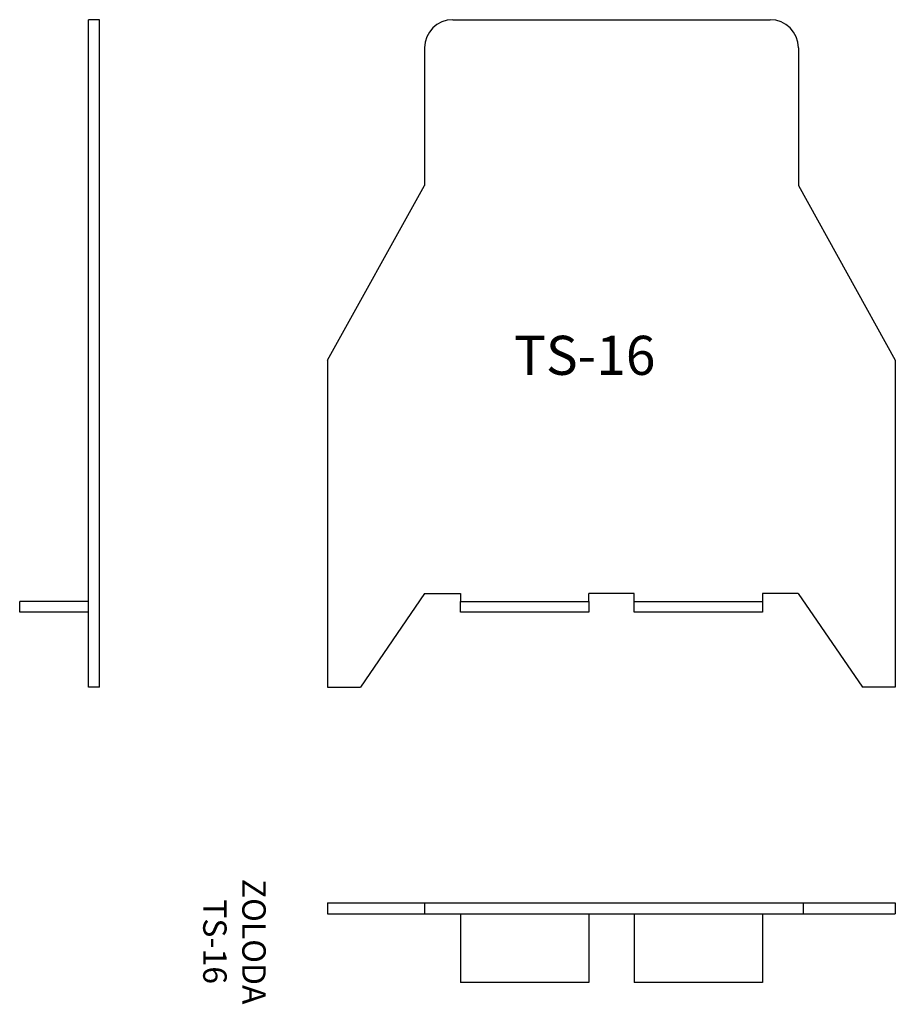
# Model space of a CAD drawing. Extents: x -19.7 to 36.3, y 9.9 to 72.9.
import ezdxf

# ---------------------------------------------------------------- set-up
doc = ezdxf.new("R2010")
doc.units = 0
doc.layers.get('0').update_dxf_attribs({"linetype": 'CONTINUOUS'})

msp = doc.modelspace()

# ---------------------------------------------------------------- linework, layer by layer
for p, q in [((-14.588, 72.876), (-15.288, 72.876)), ((-15.288, 30.176), (-15.288, 72.876)), ((-14.588, 30.176), (-14.588, 72.876)), ((7.999, 72.876), (28.299, 72.876)), ((6.199, 71.076), (6.199, 62.276)), ((30.099, 71.076), (30.099, 62.276)), ((0, 51.093), (6.199, 62.276)), ((30.099, 62.276), (36.298, 51.093)), ((0, 51.093), (0, 30.176)), ((36.298, 51.093), (36.298, 30.176)), ((6.2, 36.176), (2.1, 30.176)), ((6.2, 36.176), (8.5, 36.176)), ((8.5, 36.176), (8.5, 35.676)), ((19.598, 36.176), (16.7, 36.176)), ((16.7, 35.676), (16.7, 36.176)), ((19.598, 35.676), (19.598, 36.176)), ((27.798, 36.176), (27.798, 35.676)), ((30.098, 36.176), (27.798, 36.176)), ((30.098, 36.176), (34.198, 30.176)), ((-15.288, 35.676), (-19.688, 35.676)), ((-19.688, 34.976), (-19.688, 35.676)), ((-15.288, 34.976), (-19.688, 34.976)), ((-14.588, 30.176), (-15.288, 30.176)), ((0, 30.176), (2.1, 30.176)), ((36.298, 30.176), (34.198, 30.176)), ((0, 16.393), (36.298, 16.393)), ((0, 16.393), (0, 15.693)), ((6.199, 16.393), (6.199, 15.693)), ((30.412, 16.393), (30.412, 15.693)), ((36.298, 16.393), (36.298, 15.693)), ((0, 15.693), (36.298, 15.693)), ((8.5, 15.693), (8.5, 11.293)), ((16.7, 15.693), (16.7, 11.293)), ((19.598, 15.693), (19.598, 11.293)), ((27.798, 15.693), (27.798, 11.293)), ((16.7, 11.293), (8.5, 11.293)), ((27.798, 11.293), (19.598, 11.293))]:
    msp.add_line(p, q)
for points in [[(8.5, 34.976), (8.5, 35.676), (16.7, 35.676), (16.7, 34.976)], [(19.598, 34.976), (19.598, 35.676), (27.798, 35.676), (27.798, 34.976)]]:
    msp.add_lwpolyline(points, close=True)
for centre, start, end in [((7.999, 71.076), 90, 180), ((28.299, 71.076), 0, 90)]:
    msp.add_arc(centre, 1.8, start, end)

# ---------------------------------------------------------------- texts
at = {"insert": (11.916, 52.66), "char_height": 2.5, "width": 28.1268, "attachment_point": 1}
msp.add_mtext('TS-16', dxfattribs=at)
at = {"insert": (-6.15, 13.912), "char_height": 1.5, "width": 24.3469, "attachment_point": 5, "rotation": 270}
msp.add_mtext('ZOLODA\\PTS-16', dxfattribs=at)

doc.saveas('drawing.dxf')
